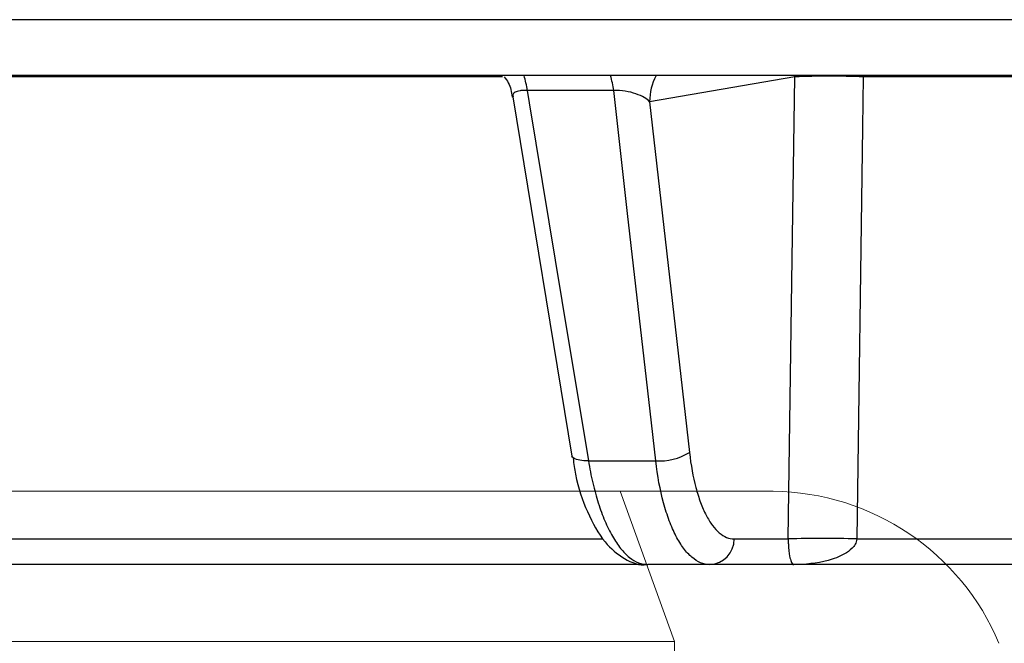
# Model space of a CAD drawing. Units: inches. Extents: x 507 to 804, y 237 to 459.
# Drawn here: x 707 to 708, y 381 to 382 of the extents above; entities that cross this region are included whole.
import ezdxf

# ---------------------------------------------------------------- set-up
doc = ezdxf.new("R2010")
doc.units = ezdxf.units.IN
doc.header["$MEASUREMENT"] = 0

# ---------------------------------------------------------------- blocks, each defined once
blk = doc.blocks.new('in riser')
at = {"color": 116, "linetype": 'Continuous', "lineweight": 25}
for p, q in [((-1.80618, 14.07762), (-14.93675, 14.07762)), ((-3.25218, 14.02443), (-6.58809, 14.02443)), ((-5.71968, 14.02333), (-6.3835, 14.02333)), ((-5.44203, 14.02333), (-5.58001, 13.99969)), ((-5.44203, 14.02333), (-5.44202, 14.02443)), ((-5.37702, 14.02333), (-5.37703, 14.02443)), ((-4.65343, 14.02333), (-5.37702, 14.02333)), ((-5.71011, 14.0043), (-5.65378, 13.66303)), ((-5.61418, 14.01038), (-5.69624, 14.01038)), ((-5.58001, 13.99969), (-5.54221, 13.66645)), ((-5.63816, 13.65855), (-5.57428, 13.65855)), ((-6.38858, 13.5842), (-5.62439, 13.5842)), ((-5.49977, 13.5842), (-5.44834, 13.5842)), ((-5.38329, 13.5842), (-4.5713, 13.5842)), ((-5.58311, 13.55986), (-6.3774, 13.55986)), ((-3.46474, 13.55986), (-5.58165, 13.55986))]:
    blk.add_line(p, q, dxfattribs=at)
at = {"color": 116, "linetype": 'Continuous', "lineweight": 15}
for p, q in [((-7.10295, 13.62959), (-5.60788, 13.62959)), ((-5.46266, 13.62959), (-5.60788, 13.62959)), ((-5.60788, 13.62959), (-5.55653, 13.48694)), ((-6.95631, 13.48694), (-5.55653, 13.48694)), ((-5.55653, 13.48694), (-5.55653, 13.41186))]:
    blk.add_line(p, q, dxfattribs=at)
at = {"color": 116, "linetype": 'Continuous', "lineweight": 25, "flags": 128}
for points in [[(-5.44834, 13.5842), (-5.44483, 13.82842), (-5.44203, 14.02333)], [(-5.37702, 14.02333), (-5.3777, 13.97531), (-5.38329, 13.5842)], [(-5.69624, 14.01038), (-5.69431, 13.99868), (-5.66329, 13.8108), (-5.63816, 13.65855)], [(-5.57428, 13.65855), (-5.57961, 13.70552), (-5.60091, 13.8934), (-5.61418, 14.01038)], [(-5.63816, 13.65855), (-5.64245, 13.6586), (-5.64623, 13.65897), (-5.64936, 13.65965), (-5.65173, 13.66062), (-5.65322, 13.66183), (-5.65378, 13.66304)]]:
    blk.add_lwpolyline(points, dxfattribs=at)
at = {"color": 116, "linetype": 'Continuous', "lineweight": 25}
for centre, radius, start, end in [((-5.7836, 13.99886), 0.08811, 7.51335, 16.87544), ((-5.70266, 13.99888), 0.08922, 7.40099, 16.64035), ((-5.52826, 13.99992), 0.05175, 151.72609, 180.2583), ((-5.40952, 13.09562), 0.92828, 87.99326, 92.00674), ((-5.5703, 13.7115), 0.05309, 265.70679, 301.95483), ((-5.52383, 13.58391), 0.02407, 272.21934, 0.70239), ((-5.41581, 12.65671), 0.92806, 87.99162, 92.00838)]:
    blk.add_arc(centre, radius, start, end, dxfattribs=at)
at = {"color": 116, "linetype": 'Continuous', "lineweight": 15}
blk.add_arc((-5.46544, 13.39395), 0.23566, 22.75386, 89.32547, dxfattribs=at)
at = {"color": 116, "linetype": 'Continuous', "lineweight": 25}
for points, knots in [([(-5.71821, 14.02333), (-5.71677, 14.02149), (-5.71245, 14.01596), (-5.71136, 14.00886), (-5.71063, 14.00412)], [0, 0, 0, 0, 0.331285, 1, 1, 1, 1]), ([(-5.69624, 14.01038), (-5.69825, 14.01041), (-5.7007, 14.01044), (-5.70476, 14.00991), (-5.70831, 14.00873), (-5.7104, 14.00661), (-5.70994, 14.00496), (-5.70977, 14.00436)], [0, 0, 0, 0, 0.212926, 0.260037, 0.531537, 0.829, 1, 1, 1, 1]), ([(-5.58001, 13.99969), (-5.5826, 14.0024), (-5.58692, 14.00505), (-5.59604, 14.00823), (-5.59946, 14.00913), (-5.60681, 14.0103), (-5.6107, 14.01056), (-5.61418, 14.01038)], [0, 0, 0, 0, 0.5, 0.5, 0.75, 0.75, 1, 1, 1, 1]), ([(-5.65276, 13.66084), (-5.65204, 13.65574), (-5.64936, 13.63679), (-5.63953, 13.60866), (-5.6246, 13.58152), (-5.60556, 13.56534), (-5.5895, 13.55847), (-5.58196, 13.55996), (-5.5817, 13.56001)], [0, 0, 0, 0, 0.092072, 0.341839, 0.600967, 0.807569, 0.993519, 1, 1, 1, 1]), ([(-5.63816, 13.65855), (-5.63699, 13.65132), (-5.63563, 13.64434), (-5.6325, 13.6309), (-5.63073, 13.62444), (-5.6269, 13.61237), (-5.62482, 13.60672), (-5.62035, 13.59619), (-5.61794, 13.59128), (-5.61292, 13.58254), (-5.61032, 13.57867), (-5.60491, 13.57195), (-5.60208, 13.56908), (-5.59346, 13.56218), (-5.58761, 13.55986), (-5.58165, 13.55986)], [0, 0, 0, 0, 0.125, 0.125, 0.25, 0.25, 0.375, 0.375, 0.5, 0.5, 0.625, 0.625, 0.75, 0.75, 1, 1, 1, 1]), ([(-5.5229, 13.55986), (-5.52582, 13.55986), (-5.5287, 13.56045), (-5.53439, 13.56279), (-5.53721, 13.56456), (-5.54261, 13.56915), (-5.54522, 13.57199), (-5.55025, 13.57873), (-5.5527, 13.58268), (-5.55725, 13.59145), (-5.55938, 13.59628), (-5.56332, 13.60679), (-5.56515, 13.61253), (-5.57008, 13.63077), (-5.57258, 13.64408), (-5.57428, 13.65855)], [0, 0, 0, 0, 0.125, 0.125, 0.25, 0.25, 0.375, 0.375, 0.5, 0.5, 0.625, 0.625, 0.75, 0.75, 1, 1, 1, 1]), ([(-5.54221, 13.66645), (-5.54084, 13.65439), (-5.5388, 13.6433), (-5.53476, 13.6281), (-5.53326, 13.62332), (-5.53001, 13.61455), (-5.52826, 13.61053), (-5.52449, 13.60323), (-5.52247, 13.59993), (-5.5183, 13.59431), (-5.51614, 13.59195), (-5.51166, 13.58812), (-5.50932, 13.58665), (-5.50459, 13.58469), (-5.5022, 13.5842), (-5.49977, 13.5842)], [0, 0, 0, 0, 0.25, 0.25, 0.375, 0.375, 0.5, 0.5, 0.625, 0.625, 0.75, 0.75, 0.875, 0.875, 1, 1, 1, 1]), ([(-5.44834, 13.5842), (-5.44833, 13.58237), (-5.44828, 13.58068), (-5.44814, 13.57775), (-5.44805, 13.57649), (-5.44777, 13.57316), (-5.44755, 13.57149), (-5.4469, 13.5672), (-5.44644, 13.56532), (-5.44504, 13.56098), (-5.44408, 13.55986), (-5.44311, 13.55986)], [0, 0, 0, 0, 0.0625, 0.0625, 0.125, 0.125, 0.25, 0.25, 0.5, 0.5, 1, 1, 1, 1]), ([(-5.38329, 13.5842), (-5.3834, 13.58237), (-5.384, 13.58068), (-5.38561, 13.57776), (-5.38663, 13.5765), (-5.3899, 13.57316), (-5.39234, 13.57149), (-5.39988, 13.5672), (-5.40519, 13.56532), (-5.42124, 13.56098), (-5.43221, 13.55986), (-5.44311, 13.55986)], [0, 0, 0, 0, 0.0625, 0.0625, 0.125, 0.125, 0.25, 0.25, 0.5, 0.5, 1, 1, 1, 1])]:
    blk.add_open_spline(points, degree=3, knots=knots, dxfattribs=at)

msp = doc.modelspace()

# ---------------------------------------------------------------- block references
msp.add_blockref('in riser', (713.26595, 367.8158))

doc.saveas('drawing.dxf')
